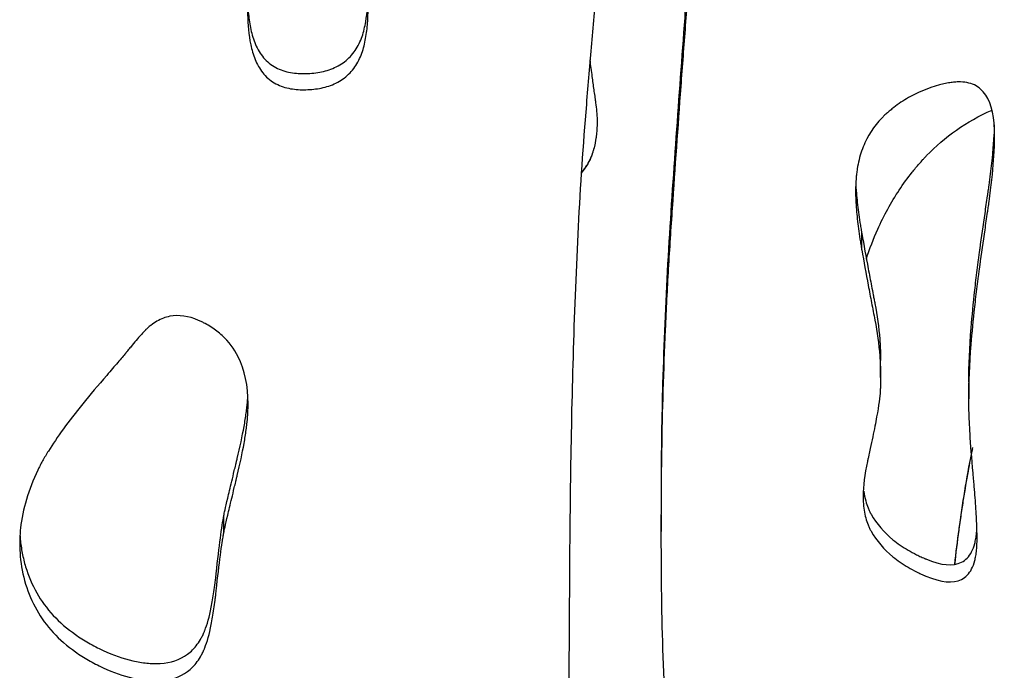
# Model space of a CAD drawing. Units: millimetres. Extents: x 147 to 2818, y 68 to 2050.
# Drawn here: x 355 to 398, y 474 to 503 of the extents above; entities that cross this region are included whole.
import ezdxf

# ---------------------------------------------------------------- set-up
doc = ezdxf.new("R2010")
doc.units = ezdxf.units.MM
doc.layers.get('0').update_dxf_attribs({"lineweight": 20, "true_color": 0x8faf8f})

msp = doc.modelspace()

# ---------------------------------------------------------------- linework, layer by layer
at = {"color": 78, "lineweight": -3, "true_color": 0x264805}
for p, q in [((391.9465, 492.5896), (391.9465, 493.3185)), ((392.7772, 486.9525), (392.7772, 487.6926)), ((396.6765, 486.7418), (396.6765, 485.9998)), ((363.762, 480.0906), (363.762, 480.8445)), ((383.0901, 480.8951), (383.0901, 480.1413))]:
    msp.add_line(p, q, dxfattribs=at)
for points, knots in [([(363.9094, 522.9142), (363.9172, 522.7166), (363.9273, 522.5192), (363.9674, 521.866), (364.0063, 521.4111), (364.1031, 520.5032), (364.1631, 520.0505), (364.347, 518.6928), (364.4787, 517.7887), (364.6908, 516.4341), (364.764, 515.9829), (364.9153, 515.0809), (364.9995, 514.6305), (365.1829, 513.2761), (365.2366, 512.3703), (365.2555, 511.0091), (365.2517, 510.5549), (365.2246, 509.6458), (365.2033, 509.1909), (365.1364, 508.2803), (365.0962, 507.8254), (365.0113, 506.9159), (364.9647, 506.4614), (364.8854, 505.5516), (364.8507, 505.0964), (364.8074, 504.1847), (364.801, 503.728), (364.847, 503.0399), (364.8715, 502.8097), (364.9472, 502.3571), (364.998, 502.1337), (365.1067, 501.8057), (365.1462, 501.696), (365.2442, 501.4869), (365.3008, 501.3867), (365.4275, 501.1939), (365.4995, 501.1015), (365.657, 500.9339), (365.7428, 500.8578), (365.9292, 500.7217), (366.0303, 500.6616), (366.2384, 500.5618), (366.3463, 500.5213), (366.5688, 500.4563), (366.6833, 500.432), (366.9109, 500.3983), (367.0249, 500.3887), (367.3675, 500.3766), (367.5964, 500.3874), (368.0555, 500.4483), (368.2795, 500.4993), (368.7101, 500.6588), (368.9171, 500.7692), (369.2791, 501.0469), (369.4406, 501.2182), (369.6285, 501.5043), (369.6852, 501.6034), (369.789, 501.8076), (369.8333, 501.9144), (369.9446, 502.2357), (369.9954, 502.4541), (370.1026, 503.0728), (370.1309, 503.479), (370.1374, 503.8869)], [0.024317024, 0.024317024, 0.024317024, 0.024317024, 0.024915312, 0.024915312, 0.026299496, 0.026299496, 0.02768368, 0.02768368, 0.030452048, 0.030452048, 0.031836232, 0.031836232, 0.033220416, 0.033220416, 0.035988784, 0.035988784, 0.037372968, 0.037372968, 0.038757152, 0.038757152, 0.040141336, 0.040141336, 0.04152552, 0.04152552, 0.042909704, 0.042909704, 0.044293888, 0.044293888, 0.04498598, 0.04498598, 0.045678072, 0.045678072, 0.046024118, 0.046024118, 0.046370164, 0.046370164, 0.04671621, 0.04671621, 0.047062256, 0.047062256, 0.047408302, 0.047408302, 0.047754348, 0.047754348, 0.048100394, 0.048100394, 0.04844644, 0.04844644, 0.049138532, 0.049138532, 0.049830624, 0.049830624, 0.050522716, 0.050522716, 0.051214808, 0.051214808, 0.051560854, 0.051560854, 0.0519069, 0.0519069, 0.052598992, 0.052598992, 0.053848334, 0.053848334, 0.053848334, 0.053848334]), ([(363.9025, 522.4351), (363.9079, 522.269), (363.9149, 522.1031), (363.9465, 521.4838), (363.9807, 521.031), (364.0686, 520.1265), (364.124, 519.6749), (364.3039, 518.3211), (364.4329, 517.419), (364.6408, 516.0669), (364.7125, 515.6164), (364.8239, 514.9408), (364.8616, 514.7156), (364.9384, 514.2654), (364.979, 514.0404), (365.1532, 512.9138), (365.2194, 512.0068), (365.2542, 510.6507), (365.2547, 510.1992), (365.2421, 509.5225), (365.2352, 509.297), (365.2182, 508.8463), (365.2084, 508.621), (365.1381, 507.4953), (365.0448, 506.5963), (364.9186, 505.2474), (364.8807, 504.7976), (364.8236, 503.8973), (364.8035, 503.4455), (364.8224, 502.5457), (364.8575, 502.0989), (364.9956, 501.4386), (365.0583, 501.2183), (365.1817, 500.9019), (365.2316, 500.8006), (365.3444, 500.6039), (365.4079, 500.5077), (365.55, 500.3302), (365.6281, 500.2482), (365.7993, 500.099), (365.8935, 500.0313), (366.0899, 499.9158), (366.1926, 499.8673), (366.406, 499.7869), (366.5173, 499.755), (366.8515, 499.6831), (367.0779, 499.666), (367.5354, 499.6694), (367.763, 499.6881), (368.2095, 499.7682), (368.4322, 499.8315), (368.7446, 499.9702), (368.845, 500.0235), (369.0376, 500.1459), (369.13, 500.2155), (369.2998, 500.3666), (369.378, 500.4486), (369.5214, 500.6247), (369.5847, 500.7215), (369.6996, 500.9177), (369.7526, 501.0177), (369.8426, 501.2244), (369.8795, 501.3311), (369.9775, 501.6565), (370.0231, 501.8816), (370.0896, 502.3315), (370.1107, 502.5583), (370.1351, 502.985), (370.1384, 503.1839), (370.1386, 503.3826)], [0.024281187, 0.024281187, 0.024281187, 0.024281187, 0.024784802, 0.024784802, 0.026161736, 0.026161736, 0.027538669, 0.027538669, 0.030292536, 0.030292536, 0.03166947, 0.03166947, 0.032357937, 0.032357937, 0.033046403, 0.033046403, 0.03580027, 0.03580027, 0.037177204, 0.037177204, 0.03786567, 0.03786567, 0.038554137, 0.038554137, 0.041308004, 0.041308004, 0.042684938, 0.042684938, 0.044061871, 0.044061871, 0.045438805, 0.045438805, 0.046127271, 0.046127271, 0.046471505, 0.046471505, 0.046815738, 0.046815738, 0.047159971, 0.047159971, 0.047504205, 0.047504205, 0.047848438, 0.047848438, 0.048192671, 0.048192671, 0.048881138, 0.048881138, 0.049569605, 0.049569605, 0.050258072, 0.050258072, 0.050602305, 0.050602305, 0.050946538, 0.050946538, 0.051290772, 0.051290772, 0.051635005, 0.051635005, 0.051979239, 0.051979239, 0.052323472, 0.052323472, 0.053011939, 0.053011939, 0.053700405, 0.053700405, 0.054303155, 0.054303155, 0.054303155, 0.054303155]), ([(383.0936, 482.1847), (383.1012, 483.6874), (383.1223, 485.1905), (383.2133, 488.4518), (383.2877, 490.2102), (383.4823, 493.7279), (383.6056, 495.4874), (383.8522, 499.0063), (383.9805, 500.7659), (384.1806, 503.4054), (384.2486, 504.2852), (384.3872, 506.0449), (384.4447, 506.9251), (384.5569, 509.1233), (384.5963, 510.4417), (384.6058, 511.7608)], [0.238880906, 0.238880906, 0.238880906, 0.238880906, 0.243616382, 0.243616382, 0.249153118, 0.249153118, 0.254689854, 0.254689854, 0.26022659, 0.26022659, 0.262994958, 0.262994958, 0.265763326, 0.265763326, 0.2699071, 0.2699071, 0.2699071, 0.2699071]), ([(383.1117, 483.4327), (383.1129, 483.5162), (383.1141, 483.5998), (383.1425, 485.477), (383.1973, 487.2701), (383.3164, 489.9591), (383.3623, 490.8553), (383.4657, 492.6475), (383.5247, 493.5435), (383.7066, 496.2313), (383.8963, 498.9193), (384.0978, 501.6073), (384.2005, 502.9514), (384.2351, 503.3994), (384.3049, 504.2955), (384.3408, 504.7435), (384.5002, 506.9841), (384.5778, 508.7782), (384.6055, 510.9389), (384.6079, 511.3039), (384.6081, 511.669)], [0.242083739, 0.242083739, 0.242083739, 0.242083739, 0.242340291, 0.242340291, 0.247848025, 0.247848025, 0.250601892, 0.250601892, 0.253355759, 0.253355759, 0.258863492, 0.261617359, 0.261617359, 0.262994293, 0.262994293, 0.264371226, 0.264371226, 0.26987896, 0.26987896, 0.270998323, 0.270998323, 0.270998323, 0.270998323]), ([(380.2558, 506.108), (380.2565, 505.9959), (380.2564, 505.8839), (380.2543, 505.5458), (380.2491, 505.32), (380.2365, 504.8686), (380.2275, 504.6431), (380.188, 503.9672), (380.1544, 503.517), (380.085, 502.6169), (380.0484, 502.167), (379.936, 500.8174), (379.8547, 499.9181), (379.6253, 497.2194), (379.5104, 495.4182), (379.325, 491.8137), (379.255, 490.0101), (379.146, 486.402), (379.107, 484.5979), (379.0519, 480.9899), (379.0376, 479.186), (379.0192, 475.5783), (379.0068, 473.7747), (378.9761, 471.0698), (378.9638, 470.1683), (378.9312, 468.3657), (378.9113, 467.4647), (378.8151, 464.7632), (378.7069, 462.9644), (378.5001, 460.2685), (378.4236, 459.3702), (378.2579, 457.5743), (378.1665, 456.6768), (377.8902, 453.9846), (377.7178, 452.1895), (377.4226, 448.5975), (377.2964, 446.8008), (377.2249, 444.1946), (377.2148, 443.3878), (377.2168, 442.5805)], [0.080897626, 0.080897626, 0.080897626, 0.080897626, 0.081239075, 0.081239075, 0.081927541, 0.081927541, 0.082616008, 0.082616008, 0.083992942, 0.083992942, 0.085369875, 0.085369875, 0.088123742, 0.088123742, 0.093631476, 0.093631476, 0.09913921, 0.09913921, 0.104646944, 0.104646944, 0.110154678, 0.110154678, 0.115662412, 0.115662412, 0.118416278, 0.118416278, 0.121170145, 0.121170145, 0.126677879, 0.126677879, 0.129431746, 0.129431746, 0.132185613, 0.132185613, 0.137693347, 0.137693347, 0.143201081, 0.143201081, 0.145668535, 0.145668535, 0.145668535, 0.145668535]), ([(397.8153, 497.5738), (397.8153, 497.5884), (397.8152, 497.603), (397.8147, 497.722), (397.8126, 497.8217), (397.8067, 497.9642), (397.8043, 498.0105), (397.8001, 498.0782), (397.7986, 498.1004), (397.7962, 498.1333), (397.7953, 498.1443), (397.794, 498.1605), (397.7936, 498.1659), (397.7927, 498.1766), (397.7927, 498.1763), (397.7309, 498.8954), (397.5327, 499.3978), (397.0291, 499.8425), (396.8268, 499.9393), (396.472, 500.0073), (396.3451, 500.0171), (396.1419, 500.0125), (396.072, 500.0078), (395.9639, 499.9958), (395.9274, 499.991), (395.8532, 499.9799), (395.8108, 499.9726), (395.243, 499.8655), (394.7419, 499.6972), (394.0404, 499.3435), (393.8148, 499.2087), (393.4891, 498.9813), (393.3825, 498.9012), (393.2259, 498.7748), (393.1742, 498.7316), (393.0719, 498.6432), (393.0183, 498.5952), (392.5932, 498.2021), (392.2979, 497.7926), (391.9784, 497.088), (391.8926, 496.838), (391.7947, 496.4406), (391.7673, 496.3043), (391.7338, 496.0943), (391.7239, 496.0234), (391.7111, 495.9156), (391.7071, 495.8794), (391.7016, 495.8248), (391.6999, 495.8065), (391.6966, 495.7699), (391.6945, 495.7453), (391.6797, 495.5636), (391.6729, 495.3817), (391.673, 495.1874)], [0.23329213, 0.23329213, 0.23329213, 0.23329213, 0.234375, 0.234375, 0.2421875, 0.2421875, 0.24609375, 0.24609375, 0.24804687, 0.24804687, 0.24902344, 0.24902344, 0.24951172, 0.24951172, 0.25, 0.25, 0.28125, 0.28125, 0.296875, 0.296875, 0.3046875, 0.3046875, 0.30859375, 0.30859375, 0.31054687, 0.31054687, 0.3125, 0.3125, 0.34375, 0.34375, 0.359375, 0.359375, 0.3671875, 0.3671875, 0.37109375, 0.37109375, 0.375, 0.375, 0.40625, 0.40625, 0.421875, 0.421875, 0.4296875, 0.4296875, 0.43359375, 0.43359375, 0.43554687, 0.43554687, 0.43652344, 0.43652344, 0.4375, 0.4375, 0.45103667, 0.45103667, 0.45103667, 0.45103667]), ([(396.6765, 486.7459), (396.6767, 487.4636), (396.7112, 488.2639), (396.821, 489.6702), (396.9005, 490.4991), (397.0249, 491.5423), (397.0951, 492.083), (397.1322, 492.3581), (397.1512, 492.4969), (397.1609, 492.5666), (397.165, 492.5965), (397.1678, 492.6165), (397.1694, 492.6283), (397.2435, 493.1586), (397.354, 493.9402), (397.4713, 494.752), (397.5161, 495.0601), (397.5232, 495.1087), (397.5279, 495.1411), (397.5314, 495.1655), (397.5473, 495.2753), (397.5841, 495.5351), (397.7048, 496.4486), (397.7715, 497.1602), (397.8056, 497.8144), (397.8111, 497.9672), (397.8136, 498.1119)], [0.00980858, 0.00980858, 0.00980858, 0.00980858, 0.0625, 0.0625, 0.09375, 0.109375, 0.1171875, 0.12109375, 0.12304688, 0.12402344, 0.12451172, 0.12451172, 0.125, 0.125, 0.15625, 0.171875, 0.17382813, 0.17480469, 0.17480469, 0.17578125, 0.17578125, 0.1796875, 0.1875, 0.21875, 0.21875, 0.2289448, 0.2289448, 0.2289448, 0.2289448]), ([(396.6765, 486.0039), (396.6767, 486.723), (396.7112, 487.5249), (396.821, 488.934), (396.874, 489.4877), (396.9716, 490.3619), (397.0072, 490.6606), (397.065, 491.1195), (397.0851, 491.2743), (397.1163, 491.5092), (397.1269, 491.588), (397.1431, 491.7068), (397.1485, 491.7465), (397.1567, 491.8063), (397.1595, 491.8262), (397.165, 491.8662), (397.1683, 491.8899), (397.2435, 492.4294), (397.3172, 492.9516), (397.4291, 493.7332), (397.4666, 493.9935), (397.5137, 494.3185), (397.5219, 494.3744), (397.5473, 494.5503), (397.5596, 494.6371), (397.5951, 494.8939), (397.617, 495.0603), (397.7181, 495.8686), (397.7715, 496.4391), (397.8092, 497.1633), (397.8152, 497.3768), (397.8153, 497.5738)], [0.00980858, 0.00980858, 0.00980858, 0.00980858, 0.0625, 0.0625, 0.09375, 0.09375, 0.109375, 0.109375, 0.1171875, 0.1171875, 0.12109375, 0.12109375, 0.12304687, 0.12304687, 0.12402344, 0.12402344, 0.125, 0.125, 0.15625, 0.15625, 0.171875, 0.171875, 0.17578125, 0.17578125, 0.1796875, 0.1796875, 0.1875, 0.1875, 0.21875, 0.21875, 0.23329213, 0.23329213, 0.23329213, 0.23329213]), ([(391.6784, 495.6094), (391.6841, 495.4429), (391.6943, 495.2684), (391.7301, 494.8243), (391.7756, 494.4074), (391.853, 493.8774), (391.8977, 493.6016), (391.9216, 493.4609), (391.934, 493.3899), (391.9393, 493.3594), (391.9429, 493.3389), (391.9451, 493.3267), (391.9465, 493.3185)], [0.457834999, 0.457834999, 0.457834999, 0.457834999, 0.46875, 0.46875, 0.484375, 0.4921875, 0.49609375, 0.498046875, 0.499023438, 0.499511719, 0.499511719, 0.5, 0.5, 0.5, 0.5]), ([(391.673, 495.1874), (391.6731, 494.9331), (391.6851, 494.6574), (391.7301, 494.0985), (391.7604, 493.82), (391.8198, 493.3773), (391.8419, 493.2255), (391.8785, 492.9917), (391.8913, 492.9128), (391.9114, 492.7928), (391.9182, 492.7525), (391.9287, 492.6917), (391.9322, 492.6714), (391.9393, 492.6306), (391.9436, 492.606), (391.9465, 492.5896)], [0.45103667, 0.45103667, 0.45103667, 0.45103667, 0.46875, 0.46875, 0.484375, 0.484375, 0.4921875, 0.4921875, 0.49609375, 0.49609375, 0.498046875, 0.498046875, 0.499023437, 0.499023437, 0.500000016, 0.500000016, 0.500000016, 0.500000016]), ([(391.9465, 493.3185), (392.0393, 492.7953), (392.1813, 492.0153), (392.3521, 491.1137), (392.4388, 490.6651), (392.4824, 490.4413), (392.5012, 490.3455), (392.5137, 490.2816), (392.5198, 490.2509), (392.6306, 489.6884), (392.7382, 488.8989), (392.7752, 488.0615), (392.7772, 487.7471), (392.7772, 487.6927)], [0.5, 0.5, 0.5, 0.5, 0.53125, 0.546875, 0.5546875, 0.55859375, 0.56054688, 0.56054688, 0.5625, 0.5625, 0.59375, 0.609375, 0.61264357, 0.61264357, 0.61264357, 0.61264357]), ([(391.9465, 492.5896), (392.0393, 492.0654), (392.134, 491.5444), (392.2789, 490.7676), (392.3277, 490.5095), (392.4016, 490.1236), (392.4264, 489.9951), (392.4762, 489.7387), (392.5002, 489.6154), (392.6306, 488.9523), (392.7023, 488.4249), (392.7612, 487.6383), (392.7728, 487.3768), (392.7769, 487.0616), (392.7772, 487.0071), (392.7772, 486.9526)], [0.50000002, 0.50000002, 0.50000002, 0.50000002, 0.53125, 0.53125, 0.546875, 0.546875, 0.5546875, 0.5546875, 0.5625, 0.5625, 0.59375, 0.59375, 0.609375, 0.609375, 0.61264357, 0.61264357, 0.61264357, 0.61264357]), ([(364.8355, 485.772), (364.8356, 486.5865), (364.6903, 487.2831), (364.2192, 488.2214), (363.9826, 488.5355), (363.5436, 488.9384), (363.3833, 489.0613), (363.1217, 489.2286), (363.031, 489.2815), (362.8897, 489.3567), (362.8417, 489.381), (362.744, 489.4282), (362.6994, 489.4489), (362.1978, 489.669), (361.7775, 489.7286), (361.1854, 489.6143), (360.9944, 489.5422), (360.7175, 489.3831), (360.6269, 489.3215), (360.4932, 489.2165), (360.4491, 489.1794), (360.3835, 489.1205), (360.3617, 489.1003), (360.3292, 489.0693), (360.3184, 489.0588), (360.3022, 489.0429), (360.2968, 489.0375), (360.286, 489.0268), (360.2777, 489.0184), (360.1985, 488.9381), (360.0898, 488.8171), (359.8788, 488.5706), (359.8005, 488.4777), (359.6711, 488.322), (359.626, 488.2674), (359.5553, 488.1814), (359.5312, 488.1521), (359.4944, 488.1071), (359.4819, 488.0919), (359.4632, 488.0689), (359.4569, 488.0612), (359.4442, 488.0457), (359.4344, 488.0337), (359.3359, 487.9129), (359.2181, 487.772), (359.0078, 487.525), (358.9321, 487.4367), (358.7695, 487.2482), (358.6862, 487.1522), (357.8216, 486.1599), (357.1837, 485.3702), (356.4226, 484.3244), (356.2016, 483.9989), (355.919, 483.5453), (355.833, 483.3999), (355.7162, 483.1905), (355.6793, 483.1221), (355.627, 483.0217), (355.6101, 482.9886), (355.5855, 482.9394), (355.5774, 482.9232), (355.5655, 482.8989), (355.5615, 482.8908), (355.5537, 482.8747), (355.5525, 482.8723), (355.546, 482.8587)], [0.13719987, 0.13719987, 0.13719987, 0.13719987, 0.1875, 0.1875, 0.21875, 0.21875, 0.234375, 0.234375, 0.2421875, 0.2421875, 0.24609375, 0.24609375, 0.25, 0.25, 0.28125, 0.28125, 0.296875, 0.296875, 0.3046875, 0.3046875, 0.30859375, 0.30859375, 0.31054687, 0.31054687, 0.31152344, 0.31152344, 0.31201172, 0.31201172, 0.3125, 0.3125, 0.328125, 0.328125, 0.3359375, 0.3359375, 0.33984375, 0.33984375, 0.34179687, 0.34179687, 0.34277344, 0.34277344, 0.34326172, 0.34326172, 0.34375, 0.34375, 0.359375, 0.359375, 0.3671875, 0.3671875, 0.375, 0.375, 0.4375, 0.4375, 0.46875, 0.46875, 0.484375, 0.484375, 0.4921875, 0.4921875, 0.49609375, 0.49609375, 0.49804687, 0.49804687, 0.49902344, 0.49902344, 0.49999994, 0.49999994, 0.49999994, 0.49999994]), ([(392.7772, 486.9526), (392.7772, 486.8769), (392.7766, 486.8012), (392.774, 486.6606), (392.7723, 486.5957), (392.769, 486.4983), (392.7678, 486.4659), (392.7658, 486.4173), (392.7651, 486.4011), (392.764, 486.3767), (392.7636, 486.3686), (392.7628, 486.3524), (392.7622, 486.3399), (392.7503, 486.099), (392.6973, 485.7217), (392.5559, 484.9456), (392.4985, 484.6519), (392.3969, 484.1588), (392.3604, 483.9857), (392.3019, 483.7129), (392.2817, 483.6198), (392.2505, 483.4768), (392.24, 483.4286), (392.2239, 483.3555), (392.2185, 483.331), (392.2076, 483.2817), (392.2012, 483.253), (392.0709, 482.6646), (392.0079, 482.1536), (392.0076, 481.699)], [0.61264357, 0.61264357, 0.61264357, 0.61264357, 0.6171875, 0.6171875, 0.62109375, 0.62109375, 0.62304687, 0.62304687, 0.62402344, 0.62402344, 0.62451172, 0.62451172, 0.625, 0.625, 0.65625, 0.65625, 0.671875, 0.671875, 0.6796875, 0.6796875, 0.68359375, 0.68359375, 0.68554687, 0.68554687, 0.68652344, 0.68652344, 0.6875, 0.6875, 0.71387005, 0.71387005, 0.71387005, 0.71387005]), ([(363.762, 480.8445), (363.7795, 480.9358), (363.8375, 481.1911), (363.9855, 481.82), (364.0746, 482.1959), (364.2053, 482.7422), (364.2773, 483.0422), (364.3149, 483.199), (364.3342, 483.279), (364.3439, 483.3195), (364.3481, 483.3369), (364.3509, 483.3485), (364.3527, 483.3561), (364.4794, 483.8828), (364.5802, 484.356), (364.6943, 484.9915), (364.742, 485.2907), (364.7813, 485.6074), (364.7969, 485.7576), (364.8037, 485.8306), (364.8068, 485.8667), (364.8083, 485.8846), (364.809, 485.8922), (364.8094, 485.8973), (364.8094, 485.8981), (364.8155, 485.9734), (364.8203, 486.0436), (364.8242, 486.113)], [0, 0, 0, 0, 0.03125, 0.03125, 0.046875, 0.0546875, 0.05859375, 0.06054687, 0.06152344, 0.06201172, 0.06225586, 0.06225586, 0.0625, 0.0625, 0.09375, 0.09375, 0.109375, 0.1171875, 0.12109375, 0.12304687, 0.12402344, 0.12451172, 0.12475586, 0.12475586, 0.125, 0.125, 0.1291055, 0.1291055, 0.1291055, 0.1291055]), ([(363.762, 480.0906), (363.7795, 480.1821), (363.8375, 480.4379), (363.9855, 481.0681), (364.0449, 481.3192), (364.1493, 481.7576), (364.1866, 481.914), (364.2464, 482.1639), (364.267, 482.2498), (364.2988, 482.3825), (364.3096, 482.4274), (364.3259, 482.4957), (364.3314, 482.5186), (364.3397, 482.5532), (364.3425, 482.5648), (364.3481, 482.588), (364.3517, 482.6032), (364.4794, 483.1351), (364.5802, 483.6092), (364.6943, 484.246), (364.7261, 484.4459), (364.7644, 484.7271), (364.7757, 484.8178), (364.7902, 484.9491), (364.7947, 484.9921), (364.8008, 485.0554), (364.8027, 485.0763), (364.8055, 485.1074), (364.8064, 485.1177), (364.8081, 485.1383), (364.8084, 485.1417), (364.8269, 485.3701), (364.8355, 485.5745), (364.8355, 485.772)], [0, 0, 0, 0, 0.03125, 0.03125, 0.046875, 0.046875, 0.0546875, 0.0546875, 0.05859375, 0.05859375, 0.06054687, 0.06054687, 0.06152344, 0.06152344, 0.06201172, 0.06201172, 0.0625, 0.0625, 0.09375, 0.09375, 0.109375, 0.109375, 0.1171875, 0.1171875, 0.12109375, 0.12109375, 0.12304687, 0.12304687, 0.12402344, 0.12402344, 0.125, 0.125, 0.13719987, 0.13719987, 0.13719987, 0.13719987]), ([(397.0386, 479.8705), (397.0386, 480.0533), (397.0337, 480.2616), (397.0132, 480.7582), (396.9963, 481.0532), (396.9618, 481.544), (396.9488, 481.7157), (396.927, 481.9853), (396.9194, 482.0772), (396.9073, 482.2181), (396.9032, 482.2655), (396.8948, 482.3615), (396.89, 482.4157), (396.824, 483.151), (396.7758, 483.7597), (396.7243, 484.5478), (396.7106, 484.7896), (396.6952, 485.121), (396.691, 485.2263), (396.6859, 485.3764), (396.6844, 485.4251), (396.6819, 485.52), (396.681, 485.5599), (396.68, 485.6109)], [0.89233399, 0.89233399, 0.89233399, 0.89233399, 0.90625, 0.90625, 0.921875, 0.921875, 0.9296875, 0.9296875, 0.93359375, 0.93359375, 0.93554687, 0.93554687, 0.9375, 0.9375, 0.96875, 0.96875, 0.984375, 0.984375, 0.9921875, 0.9921875, 0.99609375, 0.99609375, 1, 1, 1, 1]), ([(398.2435, 456.7086), (398.2433, 456.7437), (398.2405, 456.7789), (398.2156, 456.9269), (398.1679, 457.0346), (398.0501, 457.2315), (397.9785, 457.3235), (397.8249, 457.4961), (397.7421, 457.5775), (397.4854, 457.8098), (397.3004, 457.9477), (396.9234, 458.2145), (396.7316, 458.3436), (396.3386, 458.5842), (396.1387, 458.6986), (395.5298, 459.0255), (395.1098, 459.2222), (394.2595, 459.5735), (393.8287, 459.7285), (392.9576, 460.0045), (392.5174, 460.1255), (391.6289, 460.3381), (391.1809, 460.4307), (390.2856, 460.6186), (389.8373, 460.7103), (389.164, 460.8444), (388.9384, 460.8848), (388.4932, 460.988), (388.2731, 461.0506), (387.6303, 461.2734), (387.2223, 461.4672), (386.6548, 461.8512), (386.474, 461.9878), (386.1402, 462.2898), (385.985, 462.4529), (385.6944, 462.7995), (385.5587, 462.9836), (385.3095, 463.3605), (385.1949, 463.5543), (384.8756, 464.1489), (384.694, 464.5643), (384.2206, 465.8324), (383.9992, 466.6984), (383.6513, 468.4512), (383.5272, 469.3392), (383.3421, 471.1262), (383.2849, 472.0218), (383.1521, 474.7107), (383.1136, 476.5068), (383.0901, 479.1984), (383.0885, 480.0955), (383.0945, 481.806), (383.1005, 482.6194), (383.1117, 483.4327)], [0.206090904, 0.206090904, 0.206090904, 0.206090904, 0.206195787, 0.206195787, 0.206540021, 0.206540021, 0.206884254, 0.206884254, 0.207228487, 0.207228487, 0.207916954, 0.207916954, 0.208605421, 0.208605421, 0.209293888, 0.209293888, 0.210670821, 0.210670821, 0.212047754, 0.212047754, 0.213424688, 0.213424688, 0.214801621, 0.214801621, 0.216178555, 0.216178555, 0.216867022, 0.216867022, 0.217555488, 0.217555488, 0.218932422, 0.218932422, 0.219620889, 0.219620889, 0.220309355, 0.220309355, 0.220997822, 0.220997822, 0.221686289, 0.221686289, 0.223063222, 0.223063222, 0.225817089, 0.225817089, 0.228570956, 0.228570956, 0.231324823, 0.231324823, 0.236832557, 0.236832557, 0.239586424, 0.239586424, 0.242083739, 0.242083739, 0.242083739, 0.242083739]), ([(355.546, 482.8587), (355.1257, 481.9839), (354.8707, 481.1266), (354.7566, 480.0586), (354.7444, 479.8319), (354.7444, 479.6064)], [0.499999942, 0.499999942, 0.499999942, 0.499999942, 0.5625, 0.5625, 0.579469049, 0.579469049, 0.579469049, 0.579469049]), ([(392.0076, 481.699), (392.0075, 481.6149), (392.0096, 481.5327), (392.0274, 481.1954), (392.063, 480.9582), (392.1495, 480.6321), (392.1838, 480.5283), (392.2435, 480.3801), (392.2648, 480.3319), (392.2988, 480.2615), (392.3105, 480.2384), (392.3345, 480.1927), (392.3446, 480.1743), (392.6006, 479.7264), (392.9226, 479.3507), (393.5271, 478.8556), (393.7489, 478.7021), (394.1119, 478.4888), (394.238, 478.4206), (394.4347, 478.3226), (394.5015, 478.2906), (394.6037, 478.2437), (394.638, 478.2283), (394.6901, 478.2054), (394.7075, 478.1978), (394.7425, 478.1827), (394.7565, 478.1767), (395.4566, 477.8811), (395.9826, 477.8327), (396.5422, 478.1175), (396.6905, 478.272), (396.8556, 478.5931), (396.9011, 478.715), (396.955, 478.9202), (396.9706, 478.9923), (396.9903, 479.1061), (396.9963, 479.1449), (397.0044, 479.2046), (397.007, 479.2247), (397.0106, 479.2553), (397.0117, 479.2655), (397.014, 479.2861), (397.0157, 479.3027), (397.0311, 479.455), (397.0386, 479.6429), (397.0386, 479.8705)], [0.71387005, 0.71387005, 0.71387005, 0.71387005, 0.71875, 0.71875, 0.734375, 0.734375, 0.7421875, 0.7421875, 0.74609375, 0.74609375, 0.74804687, 0.74804687, 0.75, 0.75, 0.78125, 0.78125, 0.796875, 0.796875, 0.8046875, 0.8046875, 0.80859375, 0.80859375, 0.81054687, 0.81054687, 0.81152344, 0.81152344, 0.8125, 0.8125, 0.84375, 0.84375, 0.859375, 0.859375, 0.8671875, 0.8671875, 0.87109375, 0.87109375, 0.87304687, 0.87304687, 0.87402344, 0.87402344, 0.87451172, 0.87451172, 0.875, 0.875, 0.89233399, 0.89233399, 0.89233399, 0.89233399]), ([(392.039, 481.9186), (392.0578, 481.7693), (392.107, 481.5129), (392.201, 481.2295), (392.2755, 481.0613), (392.3163, 480.9804), (392.3377, 480.9407), (392.347, 480.9239), (392.3533, 480.9128), (392.3559, 480.9082), (392.6006, 480.481), (393.0836, 479.9185), (393.8598, 479.382), (394.301, 479.1438), (394.5349, 479.0321), (394.6552, 478.9782), (394.7162, 478.9516), (394.7425, 478.9404), (394.7601, 478.9329), (394.7671, 478.9299), (395.4566, 478.6394), (395.9826, 478.5911), (396.5422, 478.8753), (396.6905, 479.0295), (396.8556, 479.3499), (396.9238, 479.5324), (396.9783, 479.7843), (396.9993, 479.92), (397.0083, 479.9903), (397.0123, 480.0261), (397.0143, 480.0441), (397.0151, 480.0519), (397.0156, 480.0571), (397.016, 480.0612), (397.0188, 480.0884), (397.0212, 480.1157), (397.0234, 480.1443)], [0.72471064, 0.72471064, 0.72471064, 0.72471064, 0.734375, 0.7421875, 0.74609375, 0.74804688, 0.74902344, 0.74951172, 0.74951172, 0.75, 0.75, 0.78125, 0.796875, 0.8046875, 0.80859375, 0.81054688, 0.81152344, 0.81201172, 0.81201172, 0.8125, 0.8125, 0.84375, 0.84375, 0.859375, 0.859375, 0.8671875, 0.87109375, 0.87304688, 0.87402344, 0.87451172, 0.87475586, 0.87487793, 0.87487793, 0.875, 0.875, 0.8780618, 0.8780618, 0.8780618, 0.8780618]), ([(354.7565, 479.9746), (354.7602, 479.9149), (354.7807, 479.6498), (354.833, 479.2844), (354.9, 478.9807), (354.9499, 478.7787), (354.977, 478.6792), (355.2512, 477.7643), (355.6583, 477.0499), (356.5138, 476.1268), (357.0029, 475.7023), (357.6806, 475.272), (357.994, 475.1015), (358.2081, 474.9909), (358.3157, 474.938), (358.8862, 474.6724), (359.3242, 474.5183), (359.9534, 474.3747), (360.2612, 474.3248), (360.608, 474.3049), (360.7785, 474.3045), (360.8629, 474.3068), (360.9049, 474.3085), (360.9229, 474.3093), (360.9349, 474.3099), (360.9394, 474.3101), (361.4216, 474.3367), (361.8234, 474.4702), (362.3166, 474.8317), (362.5358, 475.0527), (362.7437, 475.3811), (362.8356, 475.5629), (362.8786, 475.6582), (362.8993, 475.707), (362.9095, 475.7317), (362.9139, 475.7423), (362.9167, 475.7494), (362.9187, 475.7544), (363.0274, 476.0255), (363.1236, 476.3705), (363.2505, 477.0023), (363.3096, 477.3467), (363.3709, 477.7985), (363.3996, 478.0368), (363.4135, 478.1592), (363.4193, 478.2122), (363.4232, 478.2478), (363.425, 478.2644), (363.5582, 479.5105), (363.6699, 480.3642), (363.762, 480.8445)], [0.58921979, 0.58921979, 0.58921979, 0.58921979, 0.59375, 0.609375, 0.6171875, 0.6171875, 0.625, 0.625, 0.6875, 0.6875, 0.71875, 0.734375, 0.7421875, 0.7421875, 0.75, 0.75, 0.78125, 0.78125, 0.796875, 0.8046875, 0.80859375, 0.81054688, 0.81152344, 0.81201172, 0.81201172, 0.8125, 0.8125, 0.84375, 0.84375, 0.859375, 0.8671875, 0.87109375, 0.87304688, 0.87402344, 0.87451172, 0.87475586, 0.87475586, 0.875, 0.875, 0.90625, 0.90625, 0.921875, 0.9296875, 0.93359375, 0.93554688, 0.93652344, 0.93652344, 0.9375, 0.9375, 1, 1, 1, 1]), ([(354.7444, 479.6064), (354.7444, 479.4167), (354.753, 479.2278), (354.808, 478.6286), (354.8856, 478.2266), (355.2512, 477.0043), (355.6583, 476.2885), (356.5138, 475.3635), (356.8399, 475.0799), (357.3901, 474.6918), (357.5838, 474.5686), (357.9915, 474.3346), (358.2015, 474.2256), (358.8862, 473.9062), (359.3242, 473.7518), (359.9534, 473.6079), (360.1586, 473.5746), (360.4594, 473.5465), (360.5585, 473.5408), (360.7054, 473.5378), (360.7541, 473.5376), (360.8267, 473.5389), (360.8508, 473.5395), (360.899, 473.5412), (360.9172, 473.542), (361.4216, 473.5698), (361.8234, 473.7036), (362.3166, 474.0658), (362.4628, 474.2135), (362.6546, 474.4753), (362.714, 474.5693), (362.7962, 474.7204), (362.8225, 474.7725), (362.8602, 474.8531), (362.8725, 474.8804), (362.8905, 474.9219), (362.8964, 474.9359), (362.9081, 474.964), (362.9162, 474.984), (363.0274, 475.262), (363.1236, 475.6077), (363.2505, 476.2407), (363.2899, 476.4708), (363.3446, 476.8445), (363.3621, 476.9739), (363.3873, 477.175), (363.3955, 477.2433), (363.4115, 477.3821), (363.4188, 477.4477), (363.4926, 478.1393), (363.5533, 478.6605), (363.6371, 479.302), (363.6638, 479.4925), (363.702, 479.7431), (363.7144, 479.8208), (363.7326, 479.9286), (363.7386, 479.963), (363.7474, 480.0125), (363.7504, 480.0287), (363.7547, 480.0523), (363.7562, 480.0601), (363.7591, 480.0755), (363.7614, 480.0878), (363.762, 480.0906)], [0.57946905, 0.57946905, 0.57946905, 0.57946905, 0.59375, 0.59375, 0.625, 0.625, 0.6875, 0.6875, 0.71875, 0.71875, 0.734375, 0.734375, 0.75, 0.75, 0.78125, 0.78125, 0.796875, 0.796875, 0.8046875, 0.8046875, 0.80859375, 0.80859375, 0.81054687, 0.81054687, 0.8125, 0.8125, 0.84375, 0.84375, 0.859375, 0.859375, 0.8671875, 0.8671875, 0.87109375, 0.87109375, 0.87304687, 0.87304687, 0.87402344, 0.87402344, 0.875, 0.875, 0.90625, 0.90625, 0.921875, 0.921875, 0.9296875, 0.9296875, 0.93359375, 0.93359375, 0.9375, 0.9375, 0.96875, 0.96875, 0.984375, 0.984375, 0.9921875, 0.9921875, 0.99609375, 0.99609375, 0.99804688, 0.99804688, 0.99902344, 0.99902344, 1, 1, 1, 1])]:
    msp.add_open_spline(points, degree=3, knots=knots, dxfattribs=at)
at = {"color": 218, "lineweight": -3, "true_color": 0x480548}
for points, knots in [([(379.9299, 500.9859), (379.9617, 500.7384), (380.0197, 500.2976), (380.0929, 499.7645), (380.1402, 499.4292), (380.1641, 499.2621), (380.1761, 499.1787), (380.1813, 499.143), (380.1847, 499.1192), (380.1862, 499.1091), (380.2265, 498.831), (380.248, 498.5756), (380.2527, 498.3292)], [0.877870251, 0.877870251, 0.877870251, 0.877870251, 0.8828125, 0.88671875, 0.888671875, 0.889648438, 0.890136719, 0.89038086, 0.89038086, 0.890625, 0.890625, 0.89535582, 0.89535582, 0.89535582, 0.89535582]), ([(392.15, 492.1856), (392.2961, 492.6402), (392.4627, 493.0781), (392.923, 494.1136), (393.3982, 494.9816), (394.0671, 495.9), (394.4303, 496.3357), (394.619, 496.5476), (394.7014, 496.6372), (394.7567, 496.6966), (394.7859, 496.7276), (395.6054, 497.5895), (396.568, 498.2601), (397.7002, 498.7676)], [0.166538371, 0.166538371, 0.166538371, 0.166538371, 0.171890961, 0.171890961, 0.179704187, 0.1836108, 0.185564106, 0.186540759, 0.187029086, 0.187029086, 0.187517412, 0.187517412, 0.20216672, 0.20216672, 0.20216672, 0.20216672]), ([(380.2527, 498.3292), (380.2558, 498.1688), (380.2467, 497.8135), (380.1881, 497.3842), (380.1133, 497.0721), (380.0683, 496.9201), (380.044, 496.8451), (380.0313, 496.8079), (380.0258, 496.792), (380.0221, 496.7814), (380.0197, 496.7746), (379.9342, 496.5334), (379.7797, 496.2715), (379.5548, 495.9852)], [0.89535582, 0.89535582, 0.89535582, 0.89535582, 0.8984375, 0.90234375, 0.904296875, 0.905273438, 0.905761719, 0.90600586, 0.90612793, 0.90612793, 0.90625, 0.90625, 0.914004364, 0.914004364, 0.914004364, 0.914004364]), ([(380.2528, 498.3318), (380.2557, 498.1733), (380.2517, 498.0186), (380.2265, 497.6743), (380.2009, 497.487), (380.1453, 497.2153), (380.1239, 497.1262), (380.0876, 496.995), (380.0747, 496.9516), (380.0476, 496.8657), (380.0312, 496.8169), (380.0056, 496.7448), (379.9961, 496.7207), (379.9704, 496.6595), (379.9565, 496.6285), (379.9113, 496.5342), (379.8767, 496.4699), (379.7608, 496.2744), (379.6668, 496.1389), (379.5556, 495.9974)], [0.895388928, 0.895388928, 0.895388928, 0.895388928, 0.8984375, 0.8984375, 0.90234375, 0.90234375, 0.904296875, 0.904296875, 0.905273438, 0.905273438, 0.90625, 0.90625, 0.907226562, 0.907226562, 0.908203125, 0.908203125, 0.91015625, 0.91015625, 0.913994938, 0.913994938, 0.913994938, 0.913994938]), ([(396.8411, 483.8604), (396.8244, 483.7798), (396.8076, 483.6972), (396.5662, 482.4967), (396.3817, 481.3676), (396.1604, 479.7196), (396.0976, 479.2011), (396.0448, 478.683)], [0.954731627, 0.954731627, 0.954731627, 0.954731627, 0.955674478, 0.955696346, 0.968746961, 0.968762667, 0.974722335, 0.974722335, 0.974722335, 0.974722335]), ([(396.8333, 483.7932), (396.7682, 483.4765), (396.7045, 483.1471), (396.5696, 482.4052), (396.4634, 481.7795), (396.3447, 481.0042), (396.2866, 480.6052), (396.2579, 480.4028), (396.2436, 480.3009), (396.2375, 480.2571), (396.2334, 480.2279), (396.2311, 480.2109), (396.158, 479.6831), (396.0972, 479.178), (396.0486, 478.6832)], [0.957600379, 0.957600379, 0.957600379, 0.957600379, 0.960941128, 0.960941128, 0.964847015, 0.966799958, 0.96777643, 0.968264666, 0.968508784, 0.968630843, 0.968630843, 0.968752902, 0.968752902, 0.973939237, 0.973939237, 0.973939237, 0.973939237])]:
    msp.add_open_spline(points, degree=3, knots=knots, dxfattribs=at)
at = {"color": 78, "lineweight": -3, "true_color": 0x264805}
msp.add_open_spline([(396.68, 485.6109), (396.6777, 485.739), (396.6765, 485.87), (396.6765, 486.0039)], degree=3, dxfattribs=at)

doc.saveas('drawing.dxf')
